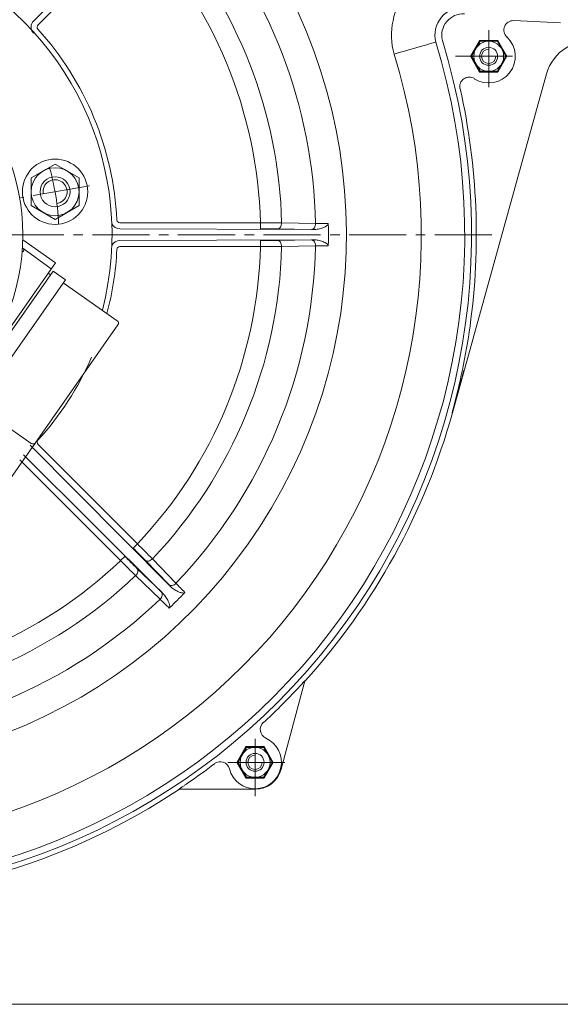
# Model space of a CAD drawing. Units: millimetres. Extents: x -448 to 1671, y -300 to 1129.
# Drawn here: x -118 to 63, y -299 to 29 of the extents above; entities that cross this region are included whole.
import ezdxf

# ---------------------------------------------------------------- set-up
doc = ezdxf.new("R2010")
doc.units = ezdxf.units.MM
doc.linetypes.add('CENTER2', pattern=[28.575, 19.05, -3.175, 3.175, -3.175])
doc.layers.add('1', color=3, linetype='Continuous', lineweight=0)
doc.layers.add('2', color=3, linetype='Continuous', lineweight=0)

msp = doc.modelspace()

# ---------------------------------------------------------------- linework, layer by layer
at = {"layer": '1', "color": 3, "linetype": 'Continuous'}
msp.add_line((-447.53, -299.02), (804.97, -299.02), dxfattribs=at)
at = {"layer": '2', "color": 1, "linetype": 'Continuous', "lineweight": 0}
for p, q in [((-75.63, 66.61), (-112.92, 29.08)), ((-111.48, 27.64), (-78.29, 60.82)), ((-112.89, 29.05), (-112.92, 29.08)), ((62.99, 28.37), (47.36, 29.1)), ((45.07, 23.65), (45.03, 23.61)), ((35.94, 22.44), (32.91, 17.19)), ((36.09, 22.19), (33.2, 17.19)), ((42, 22.44), (35.94, 22.44)), ((41.86, 22.19), (36.09, 22.19)), ((44.75, 17.19), (41.86, 22.19)), ((45.04, 17.19), (42, 22.44)), ((32.91, 17.19), (35.94, 11.94)), ((33.2, 17.19), (36.09, 12.19)), ((41.86, 12.19), (44.75, 17.19)), ((42, 11.94), (45.04, 17.19)), ((58.3, 11.36), (26.87, -101.74)), ((35.94, 11.94), (42, 11.94)), ((36.09, 12.19), (41.86, 12.19)), ((58.3, 11.36), (58.21, 11.38)), ((34.17, 9.73), (34.2, 9.78)), ((-105.78, -18.74), (-113.78, -23.36)), ((-97.78, -23.36), (-105.78, -18.74)), ((-113.78, -23.36), (-113.78, -32.6)), ((-97.78, -32.6), (-97.78, -23.36)), ((-113.78, -32.6), (-105.78, -37.22)), ((-105.78, -37.22), (-97.78, -32.6)), ((-84.15, -38.34), (-37.22, -38.34)), ((-37.22, -38.34), (-37.22, -40.34)), ((-37.22, -38.34), (-37.22, -40.34)), ((-30.15, -38.35), (-18.82, -38.55)), ((-84.15, -40.34), (-84.14, -40.38)), ((-19.54, -40.59), (-84.15, -40.38)), ((-31.56, -40.38), (-20.23, -40.58)), ((-20.23, -40.58), (-19.54, -40.59)), ((-20.23, -40.58), (-19.54, -40.59)), ((-105.68, -51.66), (-116.55, -44.05)), ((-19.54, -44.02), (-84.15, -44.23)), ((-84.15, -44.27), (-84.14, -44.23)), ((-37.22, -46.27), (-37.22, -44.27)), ((-37.22, -46.27), (-37.22, -44.27)), ((-31.56, -44.23), (-20.23, -44.03)), ((-20.23, -44.03), (-19.54, -44.02)), ((-20.23, -44.03), (-19.54, -44.02)), ((-116.52, -46.81), (-116.66, -46.71)), ((-107.11, -53.7), (-116.52, -46.81)), ((-84.15, -46.27), (-37.22, -46.27)), ((-30.15, -46.27), (-18.82, -46.06)), ((-105.68, -51.66), (-125.75, -80.33)), ((-125.58, -81.82), (-106.44, -54.48)), ((-107.3, -55.71), (-108.12, -55.14)), ((-102.34, -57.35), (-106.44, -54.48)), ((-143.92, -116.74), (-102.34, -57.35)), ((-85.04, -70.99), (-103.06, -58.37)), ((-84.79, -72.39), (-123.79, -128.09)), ((31.6, -84.39), (31.61, -84.34)), ((-113.72, -111.95), (-129.28, -101.05)), ((-67.38, -159.52), (-114.1, -112.5)), ((-111.48, -112.25), (-78.29, -145.43)), ((-117.53, -117.41), (-83.9, -151.04)), ((-69.81, -161.95), (-116.35, -115.71)), ((-78.29, -145.43), (-79.71, -146.84)), ((-78.29, -145.43), (-79.71, -146.84)), ((-78.29, -145.43), (-79.71, -146.84)), ((-83.9, -151.04), (-82.49, -149.62)), ((-83.9, -151.04), (-82.49, -149.62)), ((-83.9, -151.04), (-82.49, -149.62)), ((-75.74, -150.88), (-67.86, -159.03)), ((-73.3, -150.44), (-65.43, -158.59)), ((-70.3, -161.47), (-78.46, -153.6)), ((-70.74, -163.91), (-78.9, -156.04)), ((-67.38, -159.52), (-67.86, -159.03)), ((-67.38, -159.52), (-67.86, -159.03)), ((-67.38, -159.52), (-67.86, -159.03)), ((-70.3, -161.47), (-69.81, -161.95)), ((-70.3, -161.47), (-69.81, -161.95)), ((-70.3, -161.47), (-69.81, -161.95)), ((-22.54, -191.57), (-30.33, -220.64)), ((-22.54, -191.57), (-22.62, -191.52)), ((-22.32, -191.15), (-22.4, -191.11)), ((-36.23, -205.07), (-36.28, -205.02)), ((-42.06, -213.06), (-45.09, -218.31)), ((-41.91, -213.31), (-44.8, -218.31)), ((-36, -213.06), (-42.06, -213.06)), ((-36.14, -213.31), (-41.91, -213.31)), ((-33.25, -218.31), (-36.14, -213.31)), ((-32.96, -218.31), (-36, -213.06)), ((-35.39, -210.21), (-35.42, -210.26)), ((-45.09, -218.31), (-42.06, -223.56)), ((-44.8, -218.31), (-41.91, -223.31)), ((-36.14, -223.31), (-33.25, -218.31)), ((-36, -223.56), (-32.96, -218.31)), ((-41.91, -223.31), (-36.14, -223.31)), ((-42.06, -223.56), (-36, -223.56)), ((-39.03, -227.31), (-64.01, -227.31)), ((-39.03, -227.2), (-39.03, -227.18)), ((-39.03, -227.22), (-39.03, -227.2)), ((-39.03, -227.31), (-39.03, -227.22))]:
    msp.add_line(p, q, dxfattribs=at)
at = {"layer": '2', "color": 1, "linetype": 'CENTER2', "lineweight": 0}
for p, q in [((38.97, 6.9), (38.97, 26.75)), ((27.89, 17.19), (49.09, 17.19)), ((-94.32, -25.96), (-117.27, -30.01)), ((-350.5, -42.31), (40.49, -42.31)), ((-39.03, -229.55), (-39.03, -209.57)), ((-48.08, -218.31), (-28.14, -218.31))]:
    msp.add_line(p, q, dxfattribs=at)
at = {"layer": '2', "color": 1, "linetype": 'Continuous', "lineweight": 0}
for centre, radius in [((-187.03, -42.31), 70.5), ((38.97, 17.19), 5), ((38.97, 17.19), 3), ((-105.78, -27.98), 10.9), ((-105.78, -27.98), 8), ((-105.78, -27.98), 5), ((-39.03, -218.31), 5), ((-39.03, -218.31), 3)]:
    msp.add_circle(centre, radius, dxfattribs=at)
for centre, radius, start, end in [((-187.03, -42.31), 178.51, 184.9353, 38.041), ((-187.03, -42.31), 168.25, 1.28, 40.827), ((-187.03, -42.31), 149.86, 1.5163, 43.4837), ((-187.03, -42.31), 156.93, 1.446, 41.0219), ((-187.03, -42.31), 100.26, 345.4314, 304.5686), ((30.52, 24.19), 23.99, 87.3371, 195.2005), ((30.52, 24.19), 9.49, 87.3371, 194.0403), ((30.52, 24.19), 7.21, 87.3371, 193.5872), ((-110.78, 26.96), 3.01, 135.2217, 222.225), ((-110.77, 26.93), 1, 135.0058, 222.2392), ((47.21, 25.92), 3.18, 87.3371, 226.6535), ((-187.03, -42.31), 102, 2.7633, 42.2367), ((38.97, 17.19), 8.88, 237.25, 46.6535), ((-187.03, -42.31), 220.29, 263.8241, 17.1087), ((-187.03, -42.31), 218.01, 263.8057, 17.1258), ((401.19, -1331.84), 1406.03, 105.67471, 106.26563), ((72.75, 7.34), 15, 79.471, 164.471), ((-187.03, -42.31), 203.51, 263.7178, 17.2089), ((38.97, 17.19), 2.4, 90, 0), ((32.48, 7.1), 3.18, 57.25, 192.6849), ((-187.03, -42.31), 221.88, 352.0856, 12.6849), ((-105.78, -27.98), 4, 278.6121, 190), ((-84.14, -37.38), 3, 204.8516, 270.0024), ((-84.15, -37.34), 1, 182.7608, 269.9942), ((-34.07, -556.68), 518.35, 89.5668, 90.3487), ((-10.08, 349.64), 388.28, 268.7107, 269.3376), ((-116.61, -42.29), 102.1, 0.9457, 2.0608), ((-36.89, -386.1), 345.76, 89.117, 90.0549), ((-116.87, -42.31), 102.37, 0.0007, 0.952), ((-116.87, -42.3), 102.37, 359.048, 359.9993), ((-84.14, -47.23), 3, 89.9977, 155.1484), ((-36.89, 301.49), 345.76, 269.9451, 270.883), ((-116.61, -42.32), 102.1, 357.9392, 359.0543), ((-116.96, -47.42), 0.75, 285.0107, 53.5), ((-187.03, -42.31), 102, 345.0681, 357.2367), ((-84.15, -47.27), 1, 90.0058, 177.2392), ((-187.03, -42.31), 149.86, 316.5163, 358.4837), ((-187.03, -42.31), 156.93, 316.446, 358.554), ((-187.03, -42.31), 168.25, 316.28, 358.72), ((-34.07, 472.07), 518.35, 269.6513, 270.4332), ((-10.08, -434.25), 388.28, 90.6624, 91.2893), ((-85.61, -71.81), 1, 325, 55), ((-187.03, -42.31), 221.88, 348.2783, 352.0856), ((-187.03, -42.31), 102, 317.7632, 336.3651), ((-187.03, -42.31), 221.88, 344.471, 348.2783), ((-187.03, -42.31), 222, 317.8953, 344.471), ((-110.77, -111.54), 1, 137.7632, 225), ((-113.14, -111.13), 1, 235, 325), ((-323.97, -391.58), 345.77, 44.117, 45.0549), ((-442.62, -514.21), 518.39, 44.5669, 45.3487), ((-187.03, -42.31), 149.86, 271.5163, 313.4837), ((284.88, 213.28), 518.39, 224.6513, 225.4331), ((162.24, 94.64), 345.77, 224.9451, 225.883), ((-187.03, -42.31), 156.93, 271.446, 313.554), ((215.23, 109.71), 388.27, 223.7107, 224.3376), ((-187.03, -42.31), 168.25, 271.28, 313.72), ((-339.05, -444.57), 388.28, 45.6624, 46.2893), ((-137.28, -92.05), 102.17, 314.047, 315.9533), ((-137.73, -91.6), 102.81, 315.9479, 317.0553), ((-137.76, -91.57), 102.85, 312.9447, 314.0517), ((-21.66, -191.78), 1, 137.8942, 164.9957), ((-21.58, -191.82), 1, 137.8953, 165.0001), ((-187.03, -42.31), 221.88, 312.8138, 316.7993), ((-34.11, -207.36), 3.18, 132.8138, 245.8259), ((-39.03, -218.31), 8.82, 194.2956, 65.8259), ((-39.03, -218.31), 2.4, 90, 0), ((-187.03, -42.31), 221.88, 304.3941, 307.3077), ((-50.66, -221.27), 3.18, 14.2956, 127.3077), ((-39.03, -218.31), 9, 270, 345), ((-187.03, -42.31), 222, 270.9033, 303.4798), ((-64.01, -228.31), 1, 89.9999, 123.4799)]:
    msp.add_arc(centre, radius, start, end, dxfattribs=at)
at = {"layer": '2', "color": 1, "linetype": 'CENTER2', "lineweight": 0}
msp.add_arc((-187.03, -42.31), 82.5, 2.4245, 17.5755, dxfattribs=at)
at = {"layer": '2', "color": 1, "linetype": 'Continuous', "lineweight": 0}
for centre, major_axis, ratio, start_param, end_param in [((-31.56, -38.38), (0.03, 2), 0.706785, 3.166265, 4.742562), ((-31.56, -38.38), (0.03, 2), 0.706785, 3.166265, 4.742562), ((-20.23, -38.58), (-0.03, -2), 0.706827, 0.024674, 1.598923), ((-20.23, -38.58), (-0.03, -2), 0.706827, 0.024674, 1.598923), ((-31.56, -46.23), (0.03, -2), 0.706785, 1.540623, 3.11692), ((-31.56, -46.23), (0.03, -2), 0.706785, 1.540623, 3.11692), ((-20.23, -46.03), (-0.03, 2), 0.706827, 4.684263, 6.258511), ((-20.23, -46.03), (-0.03, 2), 0.706827, 4.684263, 6.258511), ((-74.32, -149.46), (1.44, 1.39), 0.706785, 3.166265, 4.742562), ((-74.32, -149.46), (1.44, 1.39), 0.706785, 3.166265, 4.742562), ((-74.32, -149.46), (1.44, 1.39), 0.706785, 3.166265, 4.742562), ((-79.87, -155.01), (-1.39, -1.44), 0.706785, 1.540623, 3.11692), ((-79.87, -155.01), (-1.39, -1.44), 0.706785, 1.540623, 3.11692), ((-79.87, -155.01), (-1.39, -1.44), 0.706785, 1.540623, 3.11692), ((-66.45, -157.61), (1.44, 1.39), 0.706827, 3.166267, 4.740515), ((-66.45, -157.61), (1.44, 1.39), 0.706827, 3.166267, 4.740515), ((-66.45, -157.61), (1.44, 1.39), 0.706827, 3.166267, 4.740515), ((-71.72, -162.88), (1.39, 1.44), 0.706827, 4.684263, 6.258511), ((-71.72, -162.88), (1.39, 1.44), 0.706827, 4.684263, 6.258511), ((-71.72, -162.88), (1.39, 1.44), 0.706827, 4.684263, 6.258511)]:
    msp.add_ellipse(centre, major_axis=major_axis, ratio=ratio, start_param=start_param, end_param=end_param, dxfattribs=at)
for points, knots in [([(-14.57, -38.62), (-14.56, -38.75), (-14.68, -39.02), (-14.97, -39.29), (-15.31, -39.51), (-15.78, -39.76), (-16.4, -40.02), (-17.16, -40.26), (-17.94, -40.45), (-18.74, -40.56), (-19.27, -40.59), (-19.54, -40.59)], [0, 0, 0, 0, 0.197844, 0.397989, 0.598581, 0.799178, 1.200226, 1.601415, 2.002605, 2.403794, 2.804983, 2.804983, 2.804983, 2.804983]), ([(-14.57, -45.99), (-14.56, -45.86), (-14.68, -45.59), (-14.97, -45.33), (-15.31, -45.1), (-15.78, -44.85), (-16.4, -44.59), (-17.16, -44.35), (-17.94, -44.17), (-18.74, -44.05), (-19.27, -44.02), (-19.54, -44.02)], [0, 0, 0, 0, 0.197844, 0.397989, 0.598581, 0.799178, 1.200226, 1.601415, 2.002605, 2.403794, 2.804983, 2.804983, 2.804983, 2.804983]), ([(26.77, -101.71), (27.21, -100.13), (28.11, -96.98), (29.47, -92.25), (30.3, -89.08), (30.68, -87.48)], [0, 0, 0, 0, 2.459801, 4.919602, 7.379406, 7.379406, 7.379406, 7.379406]), ([(27.48, -99.19), (27.49, -99.19), (27.49, -99.18), (27.49, -99.16), (27.5, -99.14), (27.51, -99.11), (27.52, -99.08), (27.53, -99.03), (27.55, -98.97), (27.57, -98.88), (27.6, -98.77), (27.63, -98.67), (27.67, -98.53), (27.72, -98.36), (27.78, -98.15), (27.86, -97.87), (27.96, -97.52), (28.08, -97.11), (28.2, -96.69), (28.32, -96.27), (28.48, -95.72), (28.68, -95.02), (28.92, -94.19), (29.16, -93.36), (29.48, -92.24), (29.86, -90.85), (30.32, -89.18), (30.62, -88.06), (30.76, -87.5)], [0, 0, 0, 0, 0.006952, 0.013449, 0.0271, 0.040634, 0.05423, 0.081317, 0.108426, 0.162633, 0.216841, 0.271049, 0.325257, 0.433673, 0.542089, 0.650505, 0.867337, 1.084169, 1.301001, 1.517833, 1.734665, 2.168329, 2.601993, 3.035657, 3.469321, 4.336648, 5.203976, 6.071304, 6.071304, 6.071304, 6.071304]), ([(-62.47, -161.65), (-62.56, -161.74), (-62.83, -161.85), (-63.23, -161.83), (-63.63, -161.76), (-64.14, -161.6), (-64.76, -161.34), (-65.47, -160.98), (-66.15, -160.55), (-66.8, -160.07), (-67.19, -159.71), (-67.38, -159.52)], [0, 0, 0, 0, 0.197849, 0.397996, 0.598589, 0.799187, 1.200239, 1.601431, 2.002624, 2.403816, 2.805008, 2.805008, 2.805008, 2.805008]), ([(-67.69, -166.86), (-67.59, -166.77), (-67.48, -166.5), (-67.5, -166.1), (-67.58, -165.71), (-67.73, -165.2), (-67.99, -164.58), (-68.36, -163.86), (-68.78, -163.18), (-69.26, -162.54), (-69.62, -162.14), (-69.81, -161.95)], [0, 0, 0, 0, 0.197848, 0.397993, 0.598585, 0.799182, 1.200231, 1.60142, 2.002611, 2.4038, 2.80499, 2.80499, 2.80499, 2.80499]), ([(-22.4, -191.11), (-22.4, -191.11), (-22.41, -191.12), (-22.42, -191.12), (-22.43, -191.14), (-22.45, -191.16), (-22.48, -191.19), (-22.52, -191.23), (-22.56, -191.27), (-22.63, -191.34), (-22.71, -191.44), (-22.82, -191.55), (-22.92, -191.66), (-23.06, -191.8), (-23.23, -191.99), (-23.43, -192.21), (-23.71, -192.5), (-24.05, -192.87), (-24.46, -193.31), (-24.87, -193.75), (-25.15, -194.05), (-25.29, -194.19)], [0, 0, 0, 0, 0.004941, 0.009387, 0.018789, 0.037668, 0.056547, 0.075399, 0.113114, 0.150836, 0.226267, 0.301701, 0.377134, 0.452568, 0.603435, 0.754302, 0.90517, 1.206904, 1.508638, 1.810373, 2.112107, 2.112107, 2.112107, 2.112107]), ([(-64.59, -227.38), (-64.59, -227.38), (-64.58, -227.37), (-64.56, -227.36), (-64.54, -227.34), (-64.51, -227.33), (-64.48, -227.3), (-64.44, -227.27), (-64.37, -227.22), (-64.28, -227.16), (-64.18, -227.09), (-64.08, -227.02), (-63.94, -226.93), (-63.77, -226.81), (-63.56, -226.67), (-63.28, -226.48), (-62.94, -226.24), (-62.52, -225.96), (-62.11, -225.68), (-61.83, -225.49), (-61.69, -225.39)], [0, 0, 0, 0, 0.007742, 0.015682, 0.031313, 0.047035, 0.062749, 0.094118, 0.125509, 0.188284, 0.251059, 0.313835, 0.37661, 0.502159, 0.627709, 0.753259, 1.004358, 1.255458, 1.506558, 1.757657, 1.757657, 1.757657, 1.757657])]:
    msp.add_open_spline(points, degree=3, knots=knots, dxfattribs=at)

doc.saveas('drawing.dxf')
